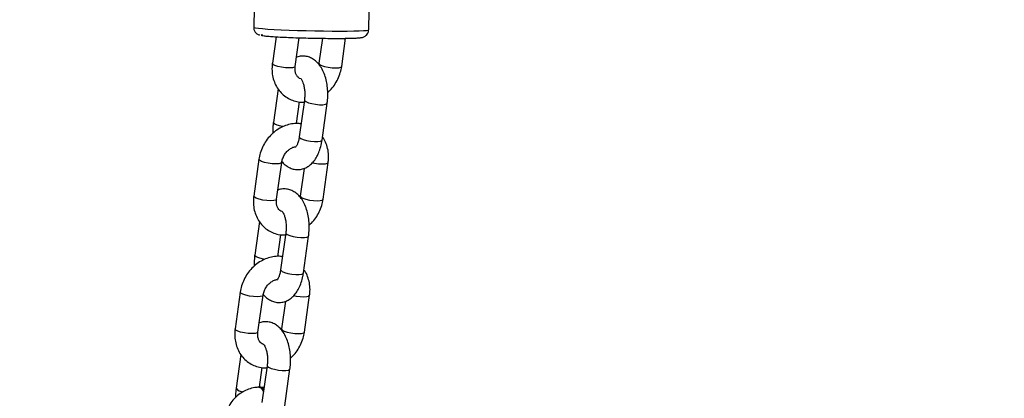
# Model space of a CAD drawing. Units: millimetres. Extents: x 0 to 42, y 0 to 29.8.
# Drawn here: x 26.7 to 26.9, y 6.5 to 6.6 of the extents above; entities that cross this region are included whole.
import ezdxf

# ---------------------------------------------------------------- set-up
doc = ezdxf.new("R2010")
doc.units = ezdxf.units.MM
doc.layers.add('LE_NORM', color=179, linetype='Continuous', lineweight=50)
doc.styles.add('SLDTEXTSTYLE0', font='TXT', dxfattribs={"width": 0.605})
doc.dimstyles.new('SLDDIMSTYLE0', dxfattribs={"dimtxt": 0.35, "dimasz": 0.3, "dimexe": 0, "dimexo": 0.0625, "dimgap": 0.08750000000000001, "dimtad": 1, "dimdec": 0, "dimlfac": 100, "dimrnd": 1e-09, "dimzin": 12, "dimdsep": 46, "dimtxsty": 'SLDTEXTSTYLE0', "dimsah": 1, "dimcen": 0.09, "dimadec": 0, "dimazin": 3, "dimtfac": 1, "dimtofl": 0, "dimtmove": 0, "dimatfit": 3, "dimfxl": 0, "dimfrac": 2, "dimtolj": 1, "dimtzin": 12, "dimarcsym": 0})

# ---------------------------------------------------------------- blocks, each defined once
blk = doc.blocks.new('_D_13')
at = {"layer": 'LE_NORM'}
for p, q in [((25.11153086227144, 6.049537728287904), (25.11153086227144, 9.266468618343932)), ((32.49892604881094, 6.049537728287904), (32.49892604881094, 9.266468618343932)), ((25.11153086227144, 9.167408618343934), (32.49892604881094, 9.167408618343934))]:
    blk.add_line(p, q, dxfattribs=at)
for points in [[(25.11153086227144, 9.167408618343934), (25.41153086227144, 9.067408618343935), (25.41153086227144, 9.267408618343934)], [(32.49892604881094, 9.167408618343934), (32.19892604881094, 9.267408618343934), (32.19892604881094, 9.067408618343935)]]:
    blk.add_solid(points, dxfattribs=at)
at = {"layer": 'LE_NORM', "insert": (28.47637431005901, 9.618582303981055), "char_height": 0.35, "attachment_point": 1, "style": 'SLDTEXTSTYLE0'}
blk.add_mtext('739', dxfattribs=at)

msp = doc.modelspace()

# ---------------------------------------------------------------- linework, layer by layer
at = {"color": 7, "linetype": 'Continuous', "lineweight": 25}
for p, q in [((26.73865017076558, 6.63087173184884), (26.73854112229717, 6.625876490740931)), ((26.76853397630898, 6.625221732597594), (26.76864302477739, 6.630216973705504)), ((26.74437342096017, 6.623403064891932), (26.74340432084245, 6.616483593995399)), ((26.74934632719234, 6.615651391773689), (26.75039548889541, 6.623142510325178)), ((26.75644282012566, 6.623010670123929), (26.75552867649545, 6.616483593995402)), ((26.76147068284535, 6.61565139177369), (26.76249963802865, 6.622998233771293)), ((26.74489936938855, 6.609826052773967), (26.74366868075885, 6.601038813973529)), ((26.74968432312293, 6.600732380191773), (26.75048103179124, 6.606420959052295)), ((26.75175787207519, 6.606892012704899), (26.75040923957369, 6.597262642969344)), ((26.75635124592359, 6.596430440747633), (26.75769987842508, 6.606059810483189)), ((26.73989787633855, 6.591447232683024), (26.73854924383705, 6.581817862947484)), ((26.74449125018694, 6.580985660725775), (26.74583988268844, 6.590615030461312)), ((26.75661560583994, 6.580985660725775), (26.75796423834145, 6.590615030461329)), ((26.75168643832585, 6.589049632626456), (26.75067359949005, 6.581817862947487)), ((26.74004429238315, 6.575160321726051), (26.73881360375345, 6.566373082925614)), ((26.74482924611753, 6.566066649143861), (26.74562595478583, 6.571755228004379)), ((26.74690279506979, 6.572226281656983), (26.74555416256829, 6.562596911921428)), ((26.75149616891818, 6.561764709699719), (26.75284480141968, 6.571394079435273)), ((26.73504279933315, 6.556781501635108), (26.73369416683165, 6.547152131899569)), ((26.73963617318154, 6.546319929677859), (26.74098480568304, 6.555949299413396)), ((26.75176052883454, 6.54631992967786), (26.75310916133605, 6.555949299413413)), ((26.74683136132045, 6.55438390157854), (26.74581852248465, 6.547152131899571)), ((26.73518921537775, 6.540494590678136), (26.73395852674805, 6.531707351877699)), ((26.74004970170438, 6.531940228291315), (26.74077087778043, 6.537089496956465)), ((26.74204771806439, 6.537560550609069), (26.74069908556289, 6.527931180873512)), ((26.74664109191278, 6.527098978651804), (26.74798972441429, 6.536728348387358)), ((26.74043153876391, 6.531940228291315), (26.73989272944965, 6.531940228291315)), ((26.74124969287689, 6.531862571670997), (26.74040170119713, 6.531941581529159))]:
    msp.add_line(p, q, dxfattribs=at)
at = {"color": 8, "linetype": 'Continuous', "lineweight": 25, "flags": 128}
for points in [[(26.73854112229716, 6.625876490740931), (26.73861868490083, 6.625816761519419), (26.73902605922291, 6.625722486631097), (26.73977357057309, 6.625624147980615), (26.7408436979189, 6.625524050542593), (26.74221135838234, 6.625424540516139), (26.74384449516133, 6.625327950331933), (26.74570482891395, 6.625236543982026), (26.74774875499378, 6.625152463953787), (26.74992836550587, 6.625077681011818), (26.75219257222717, 6.625013948004892), (26.75448830407117, 6.624962758780674), (26.75676175102923, 6.624925313171197), (26.75895962543154, 6.624902488869806), (26.76103041096493, 6.624894820858783)], [(26.76103041096493, 6.624894820858783), (26.76292557017163, 6.624902488869806), (26.76460068212608, 6.624925313171197), (26.76601648362384, 6.624962758780674), (26.76713978947778, 6.625013948004892), (26.76794427035074, 6.625077681011818), (26.76841106989292, 6.625152463953787), (26.76853397630898, 6.625221732597594)], [(26.74934632719235, 6.615651391773689), (26.74915181399157, 6.615447625424394), (26.74862121556807, 6.615307112878657), (26.74781972947773, 6.615258313383644), (26.74684402677171, 6.615307112878657), (26.74581179159621, 6.615447625424394), (26.74484752674756, 6.615662903134094), (26.74406753679754, 6.615926980338807), (26.74356590004554, 6.616208005430281), (26.74340312128723, 6.616472082634994), (26.74340432084245, 6.616483593995399)], [(26.75552900523788, 6.616485828879116), (26.75552747694023, 6.616472082634996), (26.75569025569854, 6.616208005430282), (26.75619189245054, 6.615926980338808), (26.75697188240056, 6.615662903134095), (26.75793614724921, 6.615447625424395), (26.75896838242472, 6.615307112878659), (26.75994408513073, 6.615258313383646), (26.76074557122107, 6.615307112878659), (26.76127616964458, 6.615447625424396), (26.76147064662886, 6.615651134669004)], [(26.75175774603911, 6.606891093851876), (26.75179346644353, 6.606752667282902), (26.75213079903879, 6.606475911594027), (26.75278149796865, 6.606199155905153), (26.7536670793389, 6.605955781036836), (26.75468072896647, 6.605775141590025), (26.75570018574643, 6.605679025347961), (26.75660248814551, 6.605679025347961), (26.75727880517783, 6.605775141590025), (26.75764756302791, 6.605955781036836), (26.75769984291346, 6.606059558354316)], [(26.74629538059773, 6.599965782946622), (26.74557788802256, 6.600102582305484), (26.74469230665232, 6.600345957173801), (26.74404160772245, 6.600622712862675), (26.74370427512719, 6.60089946855155), (26.74366862774657, 6.601038432188711)], [(26.75040923957369, 6.597262642969344), (26.75044483394203, 6.597123297547363), (26.75078216653728, 6.596846541858489), (26.75143286546715, 6.596569786169615), (26.75231844683739, 6.596326411301298), (26.75333209646497, 6.596145771854488), (26.75435155324493, 6.596049655612424), (26.75525385564401, 6.596049655612424), (26.75593017267633, 6.596145771854488), (26.75629893052641, 6.596326411301298), (26.75635124592359, 6.596430440747635)], [(26.74583959437848, 6.590613059294692), (26.74564536948767, 6.590411264112005), (26.74511477106417, 6.590270751566267), (26.74431328497382, 6.590221952071254), (26.74333758226781, 6.590270751566267), (26.74230534709231, 6.590411264112003), (26.74134108224366, 6.590626541821703), (26.74056109229363, 6.590890619026417), (26.74005945554164, 6.591171644117891), (26.73989667678332, 6.591435721322606), (26.73989784161046, 6.591446983325176)], [(26.75382344441984, 6.590535693171204), (26.75442970274532, 6.59041126411202), (26.75546193792083, 6.590270751566283), (26.75643764062684, 6.59022195207127), (26.75723912671718, 6.590270751566283), (26.75776972514068, 6.590411264112022), (26.75796422038891, 6.590614902645199)], [(26.74449125018694, 6.580985660725775), (26.74429673698617, 6.58078189437648), (26.74376613856267, 6.580641381830741), (26.74296465247233, 6.580592582335728), (26.74198894976632, 6.580641381830741), (26.74095671459081, 6.580781894376478), (26.73999244974216, 6.580997172086178), (26.73921245979214, 6.581261249290893), (26.73871082304014, 6.581542274382365), (26.73854804428183, 6.58180635158708), (26.73854924383705, 6.581817862947485)], [(26.75067392823248, 6.5818200978312), (26.75067239993483, 6.581806351587081), (26.75083517869314, 6.581542274382368), (26.75133681544514, 6.581261249290894), (26.75211680539516, 6.580997172086181), (26.75308107024381, 6.58078189437648), (26.75411330541931, 6.580641381830743), (26.75508900812533, 6.58059258233573), (26.75589049421567, 6.580641381830743), (26.75642109263917, 6.58078189437648), (26.75661556962346, 6.580985403621089)], [(26.74690266903371, 6.572225362803962), (26.74693838943813, 6.572086936234986), (26.74727572203339, 6.571810180546112), (26.74792642096325, 6.571533424857239), (26.74881200233349, 6.571290049988921), (26.74982565196107, 6.571109410542111), (26.75084510874102, 6.571013294300047), (26.75174741114011, 6.571013294300047), (26.75242372817243, 6.571109410542111), (26.75279248602251, 6.571290049988922), (26.75284476590806, 6.571393827306402)], [(26.74144030359233, 6.565300051898708), (26.74072281101716, 6.565436851257568), (26.73983722964691, 6.565680226125886), (26.73918653071705, 6.565956981814759), (26.73884919812179, 6.566233737503634), (26.73881355074117, 6.566372701140795)], [(26.74555416256829, 6.562596911921428), (26.74558975693663, 6.562457566499448), (26.74592708953189, 6.562180810810574), (26.74657778846175, 6.561904055121699), (26.74746336983199, 6.561660680253382), (26.74847701945957, 6.561480040806572), (26.74949647623952, 6.561383924564508), (26.7503987786386, 6.561383924564508), (26.75107509567093, 6.561480040806572), (26.75144385352101, 6.561660680253382), (26.75149616891818, 6.561764709699719)], [(26.74098451737308, 6.555947328246776), (26.74079029248227, 6.555745533064089), (26.74025969405876, 6.555605020518353), (26.73945820796843, 6.555556221023338), (26.73848250526241, 6.555605020518351), (26.73745027008691, 6.555745533064089), (26.73648600523826, 6.555960810773789), (26.73570601528823, 6.556224887978503), (26.73520437853623, 6.556505913069977), (26.73504159977793, 6.55676999027469), (26.73504276460506, 6.55678125227726)], [(26.74896836741444, 6.55586996212329), (26.74957462573992, 6.555745533064106), (26.75060686091543, 6.555605020518368), (26.75158256362144, 6.555556221023355), (26.75238404971178, 6.555605020518368), (26.75291464813528, 6.555745533064106), (26.75310914338351, 6.555949171597283)], [(26.73963617318154, 6.546319929677859), (26.73944165998077, 6.546116163328564), (26.73891106155727, 6.545975650782827), (26.73810957546693, 6.545926851287813), (26.73713387276091, 6.545975650782826), (26.73610163758541, 6.546116163328564), (26.73513737273676, 6.546331441038264), (26.73435738278673, 6.546595518242977), (26.73385574603473, 6.546876543334451), (26.73369296727643, 6.547140620539165), (26.73369416683165, 6.547152131899569)], [(26.74581885122707, 6.547154366783285), (26.74581732292943, 6.547140620539166), (26.74598010168774, 6.546876543334452), (26.74648173843974, 6.546595518242978), (26.74726172838976, 6.546331441038265), (26.74822599323841, 6.546116163328565), (26.74925822841391, 6.545975650782829), (26.75023393111993, 6.545926851287816), (26.75103541721027, 6.545975650782829), (26.75156601563377, 6.546116163328565), (26.75176049261806, 6.546319672573174)], [(26.74204759202831, 6.537559631756046), (26.74208331243272, 6.537421205187072), (26.74242064502798, 6.537144449498197), (26.74307134395785, 6.536867693809323), (26.74395692532809, 6.536624318941006), (26.74497057495567, 6.536443679494195), (26.74599003173562, 6.536347563252132), (26.74689233413471, 6.536347563252132), (26.74756865116703, 6.536443679494195), (26.74793740901711, 6.536624318941006), (26.74798968890266, 6.536728096258486)]]:
    msp.add_lwpolyline(points, dxfattribs=at)
at = {"color": 8, "linetype": 'Continuous', "lineweight": 25}
msp.add_arc((26.7357379213055, 6.532958124048889), 0.002175274666586841, 215.1115777444769, 271.9120139036251, dxfattribs=at)
at = {"color": 7, "linetype": 'Continuous', "lineweight": 25}
for centre, major_axis, ratio, start_param, end_param in [((26.73994843972913, 6.528440228291315), (-7.426783558273088e-05, 0.003499803137778201), 0.4998311707155944, 5.505259693685785, 6.272578999978842), ((26.74038145243103, 6.528440228291315), (7.426783558273088e-05, 0.003499803137778201), 0.4998311707155998, 5.833033961175218, 6.293791614380358)]:
    msp.add_ellipse(centre, major_axis=major_axis, ratio=ratio, start_param=start_param, end_param=end_param, dxfattribs=at)
for points, knots in [([(26.73857030194443, 6.625884762181546), (26.73855991210692, 6.625814909281222), (26.7385107307372, 6.625484253357851), (26.73871878103655, 6.624920725488735), (26.73911726781059, 6.624372986986208), (26.73957398297809, 6.624046196533301), (26.73992016316725, 6.623895163306007), (26.7400652447359, 6.62385730827874), (26.74013490670639, 6.623839131912044)], [0, 0, 0, 0, 0.0604977235596062, 0.286372227246008, 0.4881950621342429, 0.6565179600577167, 0.8350746000789139, 1, 1, 1, 1]), ([(26.76464789183363, 6.623051390399079), (26.76484284971174, 6.623059272691241), (26.76527596051281, 6.623076783683386), (26.76580586880008, 6.623111005831942), (26.76627352614297, 6.623152272517271), (26.76665534066955, 6.6232062165699), (26.76698952354175, 6.623272785030293), (26.76740764867573, 6.623434724869945), (26.76779938860359, 6.623679789210993), (26.76818362302718, 6.624082157483069), (26.7684781852733, 6.624611359801206), (26.76849620601524, 6.625024544385441), (26.76850422241174, 6.625208346554583)], [0, 0, 0, 0, 0.1219944305688188, 0.2710180581628936, 0.4128549642951961, 0.5489098134472559, 0.6734846637790345, 0.7370696934299641, 0.7967084668515545, 0.8591178119391055, 0.9373295792076597, 1, 1, 1, 1]), ([(26.76644203725025, 6.623180109202023), (26.76651827352718, 6.623190182237917), (26.76671675234327, 6.623216407078891), (26.7669893289966, 6.623273060387957), (26.76740768706724, 6.62343467517736), (26.76779936329923, 6.623679806447001), (26.76818369636089, 6.624082135343783), (26.76847897948726, 6.624613419885275), (26.76849692539998, 6.625028880033604), (26.76850496206609, 6.625214934348405)], [0, 0, 0, 0, 0.1467131098572786, 0.3819630958427548, 0.5020385147122827, 0.6146617333964222, 0.7325169627442848, 0.8802138462193362, 1, 1, 1, 1]), ([(26.74079048207265, 6.623919735859716), (26.74067941391658, 6.6239007725005), (26.74039955838695, 6.623852991019969), (26.74055917655863, 6.623762161808782), (26.74115025333273, 6.623656933343478), (26.74217343764624, 6.623550991781971), (26.74357704104289, 6.623445193693807), (26.74539084144218, 6.623339502412448), (26.74759988078096, 6.623237872826408), (26.75010068723003, 6.623147211874136), (26.75274581029801, 6.623073455086296), (26.75536259289765, 6.623021141188384), (26.7578221561917, 6.622989592368585), (26.75928001191366, 6.622985802851433), (26.75998774335599, 6.622983963190348)], [0, 0, 0, 0, 0.05824246545870522, 0.1467520178077643, 0.2317287520612918, 0.311903075612567, 0.3920773991638422, 0.477054133417372, 0.5655636857664286, 0.6559515378063001, 0.7463393898461894, 0.8348489421952375, 0.9198256764487656, 0.9999999999999999, 0.9999999999999999, 0.9999999999999999, 0.9999999999999999]), ([(26.75998774335599, 6.622983963190348), (26.76064899848189, 6.622986001228918), (26.76201111765777, 6.622990199383777), (26.76345828725871, 6.62301284821233), (26.76408709664556, 6.623038411021468), (26.76428094726144, 6.623046291575414)], [0, 0, 0, 0, 0.3949024008619266, 0.8134593014716119, 0.9999999999999999, 0.9999999999999999, 0.9999999999999999, 0.9999999999999999]), ([(26.75999550852308, 6.622982659090976), (26.76008808449444, 6.622982462930292), (26.76061915294162, 6.622981337640989), (26.76150937424963, 6.622986430687167), (26.76264136348441, 6.622998142298754), (26.7636336726247, 6.62301803413391), (26.76430046812612, 6.623035871915336), (26.76459687149488, 6.623049111457602), (26.76464789183363, 6.623051390399079)], [0, 0, 0, 0, 0.04822855426614692, 0.2766664291661037, 0.5055318656589286, 0.7320428917472959, 0.9538761570400726, 1, 1, 1, 1]), ([(26.75769987842511, 6.606059810483177), (26.75773766332536, 6.606369056970491), (26.75784549002093, 6.607251553063259), (26.75788320162768, 6.6087485289631), (26.75775399992757, 6.610505484535027), (26.75743771368852, 6.612211270217022), (26.75692993171246, 6.613827392251919), (26.75624174685457, 6.615253479137885), (26.7553991968782, 6.616430836746101), (26.75444710099555, 6.617330068915046), (26.75339246408238, 6.617963449032437), (26.75221651098452, 6.618343672237642), (26.75098987913948, 6.618387173446232), (26.75010794085944, 6.618258274008045), (26.74971527552277, 6.618065286697562), (26.74968212085804, 6.618048991830208)], [0, 0, 0, 0, 0.04961740555502719, 0.1415930926679028, 0.2336897844046978, 0.3265815984280239, 0.4212781829464568, 0.5189926017674901, 0.6073863724432295, 0.688989284356283, 0.7651019320983433, 0.83822623352037, 0.9176365546411319, 0.9930456494077123, 1, 1, 1, 1]), ([(26.74340432084245, 6.616483593995394), (26.74336597013794, 6.616135374785667), (26.7432628415039, 6.615198980737415), (26.74334365223203, 6.613677657975103), (26.74372634084151, 6.611990260328411), (26.74440813256488, 6.610435823079721), (26.7453568162225, 6.609073713590749), (26.74653417425895, 6.607952643109853), (26.74789196386434, 6.607100162583006), (26.74938045252848, 6.60655788425183), (26.75066539523667, 6.606309382280104), (26.75144031529804, 6.6063526309326), (26.75168423606107, 6.606366244264919)], [0, 0, 0, 0, 0.0673213842144703, 0.181033503429777, 0.294732414944482, 0.4075267124067761, 0.5189033484165603, 0.6286216321270341, 0.7368436697836016, 0.8440934435598656, 0.9509254591471223, 1, 1, 1, 1]), ([(26.7508706468106, 6.612423854535858), (26.75084927808095, 6.612427145017598), (26.75058365590697, 6.612468047070617), (26.75022907832512, 6.612721562061538), (26.7497629833346, 6.613201197002608), (26.7494422351536, 6.613892322311201), (26.74927184445488, 6.614719251318955), (26.74932192363696, 6.615345984883526), (26.74934632719235, 6.615651391773682)], [0, 0, 0, 0, 0.01983237008753016, 0.2465245872410653, 0.4572668708897781, 0.6471300783749222, 0.8280466988132048, 1, 1, 1, 1]), ([(26.75784175072063, 6.608913099479303), (26.75804479359143, 6.609085131275879), (26.75869593248964, 6.609636820650818), (26.75960024132635, 6.610800494217519), (26.76051201926764, 6.612346913148503), (26.76116137344474, 6.613987247957502), (26.76137034749209, 6.615111568356355), (26.76147068284534, 6.615651391773699)], [0, 0, 0, 0, 0.1029657039445419, 0.3302010789840704, 0.5586677249292291, 0.7881017749418969, 1, 1, 1, 1]), ([(26.75078457503526, 6.612520417617225), (26.75080760825351, 6.612500988808875), (26.75085312096797, 6.612462598263658), (26.75111894206626, 6.612069855788392), (26.75139762801125, 6.611430196500923), (26.75165026526022, 6.610549367595388), (26.75182204264474, 6.609482434410786), (26.75187845864307, 6.608328897741746), (26.75183075088971, 6.607450729257961), (26.75177092572203, 6.606992086897972), (26.75175787207521, 6.606892012704877)], [0, 0, 0, 0, 0.1281927287052708, 0.2533036849049781, 0.3834774243935885, 0.521490662318061, 0.6665677896915596, 0.8163085628249147, 0.9599191571523923, 1, 1, 1, 1]), ([(26.7508875273927, 6.600677665404388), (26.75073038029201, 6.600706343564612), (26.75005422861773, 6.6008297361437), (26.74881021753396, 6.600741502951021), (26.74721402611819, 6.600410376575312), (26.74566343440978, 6.599766092535492), (26.74420854297009, 6.598852886896789), (26.74289406477284, 6.597687526271802), (26.74176210874958, 6.596306150360991), (26.74085821171899, 6.594749551889789), (26.74020680416958, 6.593111869361354), (26.73999808791633, 6.591987215977468), (26.73989787633856, 6.591447232683)], [0, 0, 0, 0, 0.03171042870116108, 0.1364394211803455, 0.2420540097236597, 0.348880238542796, 0.4569459175037265, 0.5660667619901979, 0.6759900754192264, 0.7865090063996465, 0.8974959114378314, 1, 1, 1, 1]), ([(26.74366868075883, 6.601038813973534), (26.74363228939541, 6.600729843652344), (26.74352843943317, 6.599848135654303), (26.74347220238499, 6.59887789341674), (26.74352238929993, 6.598241557004594), (26.74352680846333, 6.598185524977445)], [0, 0, 0, 0, 0.3297408939649153, 0.9409809407262318, 1, 1, 1, 1]), ([(26.7504092395737, 6.597262642969342), (26.75037949516278, 6.597074521355563), (26.7502929427123, 6.596527111400164), (26.75007219565017, 6.595729206560399), (26.74977259090915, 6.595024535472639), (26.74949359630801, 6.594625371942161), (26.74946197497471, 6.59460130173329), (26.74944728621313, 6.59459012062477)], [0, 0, 0, 0, 0.1241973365720907, 0.361398443847694, 0.5905750644013255, 0.8098136721571374, 1, 1, 1, 1]), ([(26.75796423834145, 6.590615030461329), (26.75800249656907, 6.590963178945172), (26.75810537652412, 6.591899382804903), (26.75802742707625, 6.59342289386085), (26.75763296183062, 6.595101284791845), (26.75710656430919, 6.596410083544195), (26.75662215077043, 6.597065586584005), (26.75646918979538, 6.597272571682675)], [0, 0, 0, 0, 0.1464846492618423, 0.3939109328184093, 0.6413084777295721, 0.8867376722609308, 1, 1, 1, 1]), ([(26.74583988268845, 6.590615030461294), (26.74586605711339, 6.590768828354325), (26.74594973309976, 6.591260498770556), (26.74625336785789, 6.59210491256737), (26.74682247222093, 6.593048489641356), (26.74755432296777, 6.593835042707862), (26.74836493706036, 6.594389068582128), (26.74902769794396, 6.594674146522217), (26.74935421039264, 6.594703870010575), (26.74944350602802, 6.594711998882199)], [0, 0, 0, 0, 0.07825409070364624, 0.2501674151043441, 0.4220084732022825, 0.5931148569255752, 0.7638276241314408, 0.9354108474322872, 0.9999999999999999, 0.9999999999999999, 0.9999999999999999, 0.9999999999999999]), ([(26.74588683631274, 6.590861824123303), (26.74593183296836, 6.590797885409735), (26.74623097276804, 6.59037281795285), (26.74693063276496, 6.589778380182907), (26.7479743375658, 6.58913165930792), (26.74915064818439, 6.588759949879293), (26.750386803797, 6.588693961509947), (26.75159616292737, 6.588953947263561), (26.7526784523138, 6.589480179557163), (26.75363723309627, 6.590237845311517), (26.75448499315838, 6.591226569726065), (26.75521919712823, 6.592458900457478), (26.75581117771881, 6.593922550371192), (26.75617142276953, 6.595285195519182), (26.75630665565055, 6.596146457310108), (26.7563512459236, 6.596430440747637)], [0, 0, 0, 0, 0.01520302387604655, 0.1010703896801327, 0.1811605777967661, 0.2581062527998569, 0.3416664460875445, 0.4210163145355268, 0.4986697859200204, 0.5782117063355913, 0.6629648867969793, 0.7549071221359054, 0.8526185957688877, 0.9514040002210757, 1, 1, 1, 1]), ([(26.73854924383705, 6.581817862947478), (26.73851089313254, 6.581469643737751), (26.7384077644985, 6.5805332496895), (26.73848857522663, 6.579011926927188), (26.73887126383611, 6.577324529280496), (26.73955305555948, 6.575770092031806), (26.74050173921711, 6.574407982542834), (26.74167909725355, 6.573286912061937), (26.74303688685895, 6.57243443153509), (26.74452537552308, 6.571892153203915), (26.74581031823125, 6.571643651232191), (26.74658523829259, 6.571686899884684), (26.74682915905561, 6.571700513217002)], [0, 0, 0, 0, 0.06732138421476168, 0.1810335034305605, 0.2947324149457576, 0.4075267124085399, 0.5189033484188061, 0.6286216321297549, 0.7368436697867907, 0.8440934435635189, 0.9509254591512379, 1, 1, 1, 1]), ([(26.75284480141971, 6.571394079435261), (26.75288258631997, 6.571703325922576), (26.75299041301553, 6.572585822015344), (26.75302812462228, 6.574082797915184), (26.75289892292217, 6.575839753487111), (26.75258263668312, 6.577545539169106), (26.75207485470706, 6.579161661204003), (26.75138666984918, 6.580587748089969), (26.7505441198728, 6.581765105698187), (26.74959202399014, 6.582664337867131), (26.74853738707698, 6.583297717984523), (26.74736143397912, 6.583677941189728), (26.74613480213408, 6.583721442398316), (26.74525286385406, 6.583592542960136), (26.74486019851742, 6.58339955564967), (26.74482704385272, 6.583383260782329)], [0, 0, 0, 0, 0.0496174055552888, 0.1415930926686493, 0.2336897844059299, 0.3265815984297458, 0.421278182948678, 0.5189926017702264, 0.6073863724464318, 0.6889892843599157, 0.7651019321023772, 0.8382262335247894, 0.91763655464597, 0.9930456494129482, 1, 1, 1, 1]), ([(26.74592027899112, 6.577785932791456), (26.74572878003336, 6.577872560864457), (26.7453490953698, 6.578044318200041), (26.74491165585044, 6.578540415265886), (26.74458625139943, 6.579225394368664), (26.74441697674698, 6.580053796540569), (26.74446691520587, 6.580680344352677), (26.74449125018694, 6.580985660725766)], [0, 0, 0, 0, 0.2215584776925237, 0.439283623490405, 0.6354378732007429, 0.8223490942438088, 1, 1, 1, 1]), ([(26.7529866737152, 6.574247368431359), (26.75318971658601, 6.574419400227945), (26.75384085548423, 6.574971089602892), (26.75474516432095, 6.576134763169603), (26.75565694226223, 6.577681182100588), (26.75630629643934, 6.579321516909586), (26.75651527048669, 6.58044583730844), (26.75661560583993, 6.580985660725785)], [0, 0, 0, 0, 0.1029657039495435, 0.330201078987805, 0.5586677249316899, 0.7881017749430784, 1, 1, 1, 1]), ([(26.74592949802986, 6.577854686569309), (26.74595253124811, 6.577835257760961), (26.74599804396257, 6.577796867215742), (26.74626386506086, 6.577404124740477), (26.74654255100585, 6.576764465453007), (26.74679518825482, 6.575883636547474), (26.74696696563934, 6.57481670336287), (26.74702338163767, 6.573663166693831), (26.7469756738843, 6.572784998210047), (26.74691584871663, 6.572326355850058), (26.74690279506981, 6.572226281656962)], [0, 0, 0, 0, 0.1281927287052708, 0.2533036849049781, 0.3834774243935885, 0.521490662318061, 0.6665677896915596, 0.8163085628249147, 0.9599191571523923, 1, 1, 1, 1]), ([(26.7460324503873, 6.566011934356474), (26.74587530328661, 6.566040612516696), (26.74519915161234, 6.566164005095784), (26.74395514052855, 6.566075771903106), (26.74235894911279, 6.565744645527396), (26.74080835740438, 6.565100361487576), (26.73935346596469, 6.564187155848875), (26.73803898776743, 6.563021795223888), (26.73690703174418, 6.561640419313076), (26.73600313471359, 6.560083820841875), (26.73535172716418, 6.558446138313438), (26.73514301091093, 6.557321484929552), (26.73504279933316, 6.556781501635085)], [0, 0, 0, 0, 0.03171042870116108, 0.1364394211803455, 0.2420540097236597, 0.348880238542796, 0.4569459175037265, 0.5660667619901979, 0.6759900754192264, 0.7865090063996465, 0.8974959114378314, 1, 1, 1, 1]), ([(26.73881360375342, 6.56637308292562), (26.73877721239001, 6.566064112604429), (26.73867336242777, 6.565182404606388), (26.73861712537959, 6.564212162368817), (26.73866731229453, 6.563575825956661), (26.73867173145793, 6.563519793929502)], [0, 0, 0, 0, 0.3297408939617008, 0.9409809407170585, 0.9999999999999999, 0.9999999999999999, 0.9999999999999999, 0.9999999999999999]), ([(26.74103175930734, 6.556196093075389), (26.74107675596296, 6.556132154361821), (26.74137589576264, 6.555707086904934), (26.74207555575956, 6.555112649134992), (26.7431192605604, 6.554465928260004), (26.74429557117899, 6.554094218831379), (26.74553172679159, 6.554028230462032), (26.74674108592196, 6.554288216215645), (26.7478233753084, 6.554814448509247), (26.74878215609087, 6.555572114263601), (26.74962991615298, 6.556560838678151), (26.75036412012283, 6.557793169409562), (26.75095610071341, 6.559256819323278), (26.75131634576413, 6.560619464471267), (26.75145157864515, 6.561480726262192), (26.7514961689182, 6.561764709699721)], [0, 0, 0, 0, 0.01520302387604655, 0.1010703896801327, 0.1811605777967661, 0.2581062527998569, 0.3416664460875445, 0.4210163145355268, 0.4986697859200204, 0.5782117063355913, 0.6629648867969793, 0.7549071221359054, 0.8526185957688877, 0.9514040002210757, 1, 1, 1, 1]), ([(26.7455541625683, 6.562596911921426), (26.74552441815737, 6.562408790307647), (26.7454378657069, 6.561861380352248), (26.74521711864476, 6.561063475512483), (26.74491751390374, 6.560358804424723), (26.7446385193026, 6.559959640894246), (26.74460689796931, 6.559935570685376), (26.74459220920773, 6.559924389576856)], [0, 0, 0, 0, 0.1241973365720904, 0.3613984438476932, 0.5905750644013384, 0.8098136721571829, 0.9999999999999999, 0.9999999999999999, 0.9999999999999999, 0.9999999999999999]), ([(26.75310916133605, 6.555949299413415), (26.75314741956367, 6.556297447897258), (26.75325029951872, 6.557233651756987), (26.75317235007085, 6.558757162812934), (26.75277788482522, 6.560435553743929), (26.75225148730378, 6.561744352496279), (26.75176707376503, 6.56239985553609), (26.75161411278997, 6.562606840634759)], [0, 0, 0, 0, 0.1464846492618423, 0.3939109328184093, 0.6413084777295721, 0.8867376722609308, 1, 1, 1, 1]), ([(26.74098480568306, 6.55594929941338), (26.74101098010799, 6.556103097306411), (26.74109465609435, 6.55659476772264), (26.74139829085249, 6.557439181519456), (26.74196739521553, 6.558382758593442), (26.74269924596236, 6.559169311659947), (26.74350986005495, 6.559723337534212), (26.74417262093856, 6.560008415474303), (26.74449913338724, 6.560038138962661), (26.74458842902262, 6.560046267834283)], [0, 0, 0, 0, 0.07825409070364624, 0.2501674151043441, 0.4220084732022825, 0.5931148569255752, 0.7638276241314408, 0.9354108474322872, 0.9999999999999999, 0.9999999999999999, 0.9999999999999999, 0.9999999999999999]), ([(26.74798972441431, 6.536728348387347), (26.74802750931456, 6.537037594874661), (26.74813533601013, 6.537920090967428), (26.74817304761688, 6.53941706686727), (26.74804384591677, 6.541174022439196), (26.74772755967772, 6.542879808121191), (26.74721977770166, 6.544495930156089), (26.74653159284378, 6.545922017042054), (26.74568904286739, 6.547099374650271), (26.74473694698474, 6.547998606819215), (26.74368231007158, 6.548631986936608), (26.74250635697372, 6.549012210141812), (26.74127972512868, 6.5490557113504), (26.74039778684866, 6.548926811912222), (26.74000512151201, 6.548733824601754), (26.7399719668473, 6.548717529734412)], [0, 0, 0, 0, 0.04961740555526886, 0.1415930926685924, 0.2336897844058361, 0.3265815984296146, 0.4212781829485087, 0.5189926017700179, 0.6073863724461879, 0.6889892843596389, 0.7651019321020699, 0.8382262335244527, 0.9176365546456015, 0.9930456494125492, 0.9999999999999999, 0.9999999999999999, 0.9999999999999999, 0.9999999999999999]), ([(26.73369416683165, 6.547152131899564), (26.73365581612714, 6.546803912689835), (26.73355268749309, 6.545867518641585), (26.73363349822123, 6.544346195879272), (26.7340161868307, 6.54265879823258), (26.73469797855408, 6.541104360983891), (26.7356466622117, 6.539742251494918), (26.73682402024814, 6.538621181014023), (26.73818180985354, 6.537768700487175), (26.73967029851768, 6.537226422155999), (26.74095524122585, 6.536977920184277), (26.74173016128719, 6.537021168836768), (26.74197408205021, 6.537034782169086)], [0, 0, 0, 0, 0.06732138421476168, 0.1810335034305605, 0.2947324149457576, 0.4075267124085399, 0.5189033484188061, 0.6286216321297549, 0.7368436697867907, 0.8440934435635189, 0.9509254591512379, 1, 1, 1, 1]), ([(26.74106520198572, 6.543120201743541), (26.74087370302796, 6.543206829816543), (26.7404940183644, 6.543378587152127), (26.74005657884505, 6.543874684217971), (26.73973117439403, 6.54455966332075), (26.73956189974158, 6.545388065492654), (26.73961183820047, 6.546014613304761), (26.73963617318154, 6.546319929677852)], [0, 0, 0, 0, 0.2215584776925237, 0.439283623490405, 0.6354378732007429, 0.8223490942438088, 1, 1, 1, 1]), ([(26.74813159670979, 6.539581637383445), (26.74833463958061, 6.539753669180031), (26.74898577847883, 6.540305358554976), (26.74989008731554, 6.541469032121687), (26.75080186525684, 6.543015451052674), (26.75145121943393, 6.544655785861671), (26.75166019348129, 6.545780106260524), (26.75176052883453, 6.54631992967787)], [0, 0, 0, 0, 0.1029657039495435, 0.330201078987805, 0.5586677249316899, 0.7881017749430784, 1, 1, 1, 1]), ([(26.74107442102446, 6.543188955521395), (26.74109745424271, 6.543169526713045), (26.74114296695717, 6.543131136167826), (26.74140878805546, 6.542738393692561), (26.74168747400045, 6.542098734405092), (26.74194011124942, 6.541217905499558), (26.74211188863394, 6.540150972314955), (26.74216830463227, 6.538997435645916), (26.74212059687891, 6.538119267162131), (26.74206077171122, 6.537660624802142), (26.74204771806441, 6.537560550609046)], [0, 0, 0, 0, 0.1281927287052708, 0.2533036849049781, 0.3834774243935885, 0.521490662318061, 0.6665677896915596, 0.8163085628249147, 0.9599191571523923, 1, 1, 1, 1]), ([(26.73992806127424, 6.531941577923791), (26.73955461989336, 6.531916965181928), (26.73862935299432, 6.531855982772082), (26.73718588449436, 6.531474573475143), (26.73566370833909, 6.530770193700358), (26.73427773629694, 6.529789105429093), (26.73306967398196, 6.528561666381176), (26.73212044038977, 6.527224510230181), (26.73167336769412, 6.52625833589214), (26.73147374430217, 6.525826927308143)], [0, 0, 0, 0, 0.1035768940908519, 0.2566300268751118, 0.4096037830851639, 0.5631781152469515, 0.7178987813441993, 0.874038377451102, 1, 1, 1, 1]), ([(26.73395852674803, 6.531707351877704), (26.73391943800783, 6.531398097524824), (26.73381709747739, 6.530588420508929), (26.73381309780194, 6.529758262083991), (26.73381062579372, 6.529245180841007)], [0, 0, 0, 0, 0.3819477974674919, 1, 1, 1, 1]), ([(26.73986192269572, 6.531936067108422), (26.74005434340916, 6.53190367851169), (26.74044263866339, 6.531838319963866), (26.74088571176069, 6.531424238275402), (26.74106762247217, 6.531018627695443), (26.74111629540671, 6.530910100511708)], [0, 0, 0, 0, 0.4184423921471244, 0.8443955545595576, 1, 1, 1, 1]), ([(26.74120538978475, 6.531546243201871), (26.74105930323237, 6.531686427572287), (26.74078961895895, 6.531945216074492), (26.74048775670892, 6.531909826408808), (26.74034941165194, 6.531893607138875)], [0, 0, 0, 0, 0.5416947400035307, 0.9999999999999999, 0.9999999999999999, 0.9999999999999999, 0.9999999999999999])]:
    msp.add_open_spline(points, degree=3, knots=knots, dxfattribs=at)

# ---------------------------------------------------------------- dimensions: what is measured, and where the dimension line sits
at = {"layer": 'LE_NORM'}
dim = msp.add_linear_dim(base=(32.49892604881094, 9.167408618343934), p1=(25.11153086227144, 5.950477728287903), p2=(32.49892604881094, 5.950477728287903), dimstyle='SLDDIMSTYLE0', dxfattribs=at)
dim.commit()
dim.dimension.update_dxf_attribs({"geometry": '_D_13', "text_midpoint": (28.80522845554119, 9.167408618343934), "dimtype": 160})

doc.saveas('drawing.dxf')
